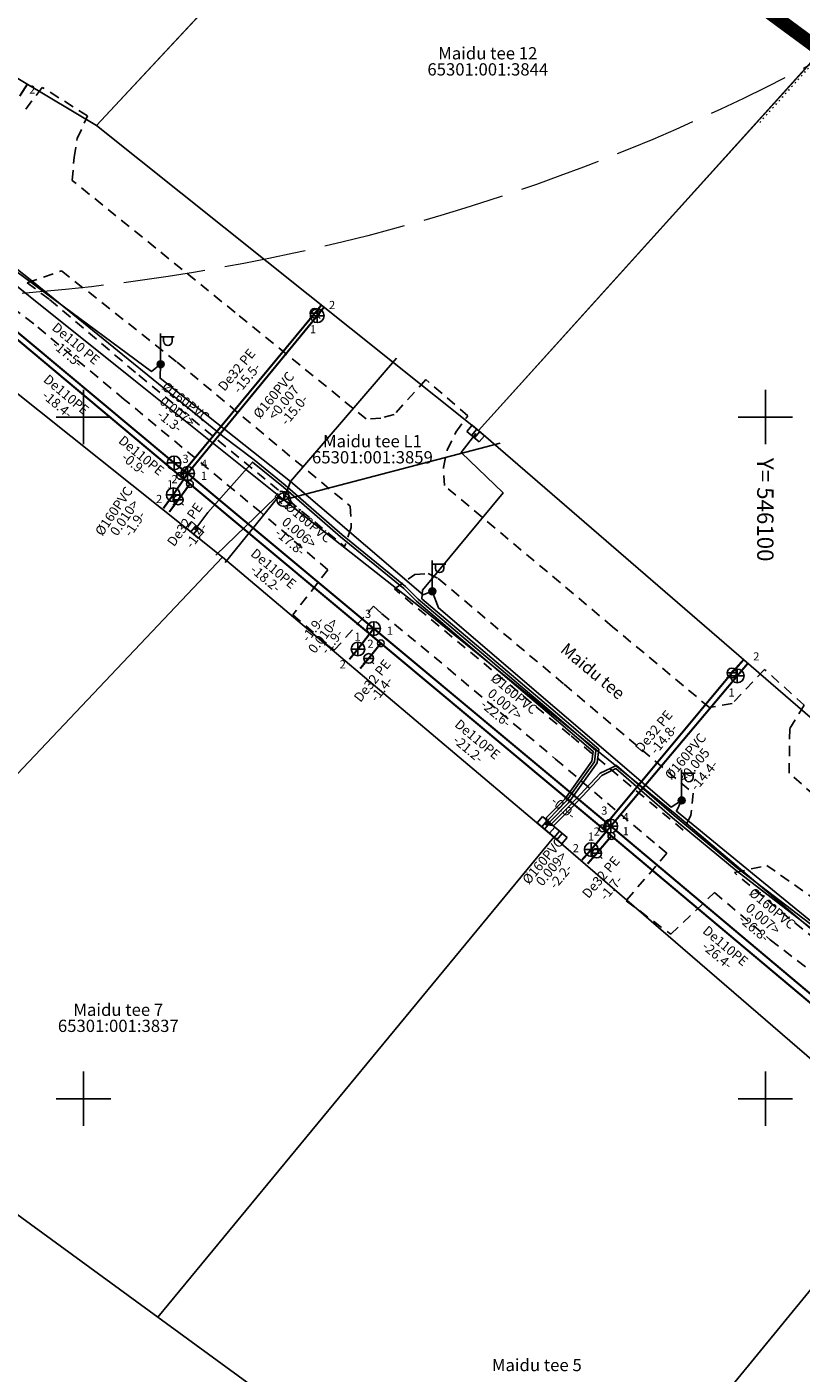
# Model space of a CAD drawing. Units: metres. Extents: x -2647544 to 3393452, y 3311439 to 9806610.
# Drawn here: x 546046 to 546103, y 6582330 to 6582429 of the extents above; entities that cross this region are included whole.
import ezdxf
from ezdxf.enums import TextEntityAlignment as Align

# ---------------------------------------------------------------- set-up
doc = ezdxf.new("R2010")
doc.units = ezdxf.units.M
doc.header["$LTSCALE"] = 0.5
doc.header["$MEASUREMENT"] = 0
for name, pattern in [('ACAD_ISO02W100', [15, 12, -3]), ('ASFBET', [2.5, 1.5, -1]), ('CENTER', [2, 1.25, -0.25, 0.25, -0.25]), ('KATASTRIPIIR', [0.02, 0.01, 0.01]), ('KOLVIK', [1.25, 0.25, -1]), ('KONTUUR', [1.85, 1.25, -0.6])]:
    doc.linetypes.add(name, pattern=pattern)
doc.layers.add('00_Loov_planeeritava_ala_piir', color=7, linetype='Continuous', lineweight=9)
doc.layers.add('0_TULETÕRJE VEEVÕTUKOHT_R', color=5, linetype='Continuous', lineweight=20)
for name, color, linetype in [('ELRAJATISMP', 7, 'Continuous'), ('joonside', 7, 'Continuous'), ('KKAEV', 7, 'Continuous'), ('KOORDPUNKT', 7, 'Continuous'), ('KTRASS', 30, 'Continuous'), ('MPKAABEL', 1, 'Continuous'), ('PIIR', 32, 'Continuous'), ('POST', 6, 'Continuous'), ('RELJEEF', 252, 'Continuous'), ('SIKAEV', 7, 'Continuous'), ('SITRASS', 6, 'Continuous'), ('TEE', 6, 'Continuous'), ('TORUNR', 7, 'Continuous'), ('VKAEV', 7, 'Continuous'), ('VORK', 7, 'Continuous'), ('VTRASS', 5, 'Continuous')]:
    doc.layers.add(name, color=color, linetype=linetype)
doc.styles.add('romans', font='romans.shx', dxfattribs={"width": 0.8, "height": 0.9})
doc.linetypes.add('-K-', pattern='A,10,-1.5,["K",romans,S=1.4,R=0,X=-0.7,Y=-0.7],-1.5,10,-3', length=26)
doc.linetypes.add('-KS-', pattern='A,5,[139,mkm.shx,S=0.8,R=0,X=0,Y=0],5,-1.5,["K",romans,S=1.4,R=0,X=-0.7,Y=-0.7],-1.5,10,-3', length=26)
doc.linetypes.add('-S-', pattern='A,10,-1.5,["S",romans,S=1.4,R=0,X=-0.7,Y=-0.7],-1.5,10,-3', length=26)
doc.linetypes.add('-V-', pattern='A,10,-1.5,["V",romans,S=1.4,R=0,X=-0.7,Y=-0.7],-1.5,10,-3', length=26)
doc.linetypes.add('MP_KBL', pattern='A,8,-2,[138,mkm.shx,S=1,R=0,X=0,Y=0],6,[138,mkm.shx,S=1,R=180,X=0,Y=0],-2', length=18)

# ---------------------------------------------------------------- blocks, each defined once
blk = doc.blocks.new('VKORIS')
at = {"color": 0, "linetype": 'Continuous'}
for p, q in [((0, 4), (0, -4)), ((-4, 0), (4, 0))]:
    blk.add_line(p, q, dxfattribs=at)
blk = doc.blocks.new('KAKAEV')
at = {"color": 0, "linetype": 'Continuous'}
for p, q in [((-1, 0), (1, 0)), ((0, -1), (0, 1))]:
    blk.add_line(p, q, dxfattribs=at)
blk.add_circle((0, 0), 1, dxfattribs=at)
blk = doc.blocks.new('VESIIB')
at = {"color": 0, "linetype": 'Continuous'}
for p, q in [((-0.7, 0), (0.7, 0)), ((-0.49, -0.49), (-0.77, -0.77)), ((0.49, -0.49), (0.77, -0.77))]:
    blk.add_line(p, q, dxfattribs=at)
blk.add_circle((0, 0), 0.7, dxfattribs=at)
blk = doc.blocks.new('KOORDP')
at = {"color": 0}
for radius in [0.5, 0.05, 0.0382, 0.0441, 0.0264, 0.0323, 0.0204, 0.0086, 0.0145]:
    blk.add_circle((0, 0), radius, dxfattribs=at)
blk = doc.blocks.new('MEPOST')
at = {"color": 0, "linetype": 'Continuous', "const_width": 0.5}
blk.add_lwpolyline([(-0.25, 0, 1), (0.25, 0, 1)], format="xyb", close=True, dxfattribs=at)
at = {"color": 0, "linetype": 'Continuous'}
blk.add_circle((0, 0), 0.5, dxfattribs=at)
blk = doc.blocks.new('VAPOST')
at = {"color": 0, "linetype": 'Continuous'}
for p, q in [((0, 0.5), (0, 4.5)), ((0, 4), (2, 4)), ((0.45, 3.36), (0.45, 4)), ((1.68, 3.36), (1.68, 4))]:
    blk.add_line(p, q, dxfattribs=at)
blk.add_arc((1.07, 3.36), 0.613, 180, 0, dxfattribs=at)
blk = doc.blocks.new('SIKAEV')
at = {"color": 0, "linetype": 'Continuous'}
for p, q in [((0, 0), (-0.83, -0.55)), ((0, 1), (0, 0)), ((0, 0), (0.83, -0.55))]:
    blk.add_line(p, q, dxfattribs=at)
blk.add_circle((0, 0), 1, dxfattribs=at)
blk = doc.blocks.new('ELKAPP')
at = {"color": 0, "linetype": 'Continuous'}
for p, q in [((1.19, 0.6), (-1.19, 0.6)), ((-1.19, 0.6), (-1.19, -0.6)), ((-0.27, 0.6), (-0.27, -0.6)), ((0.27, 0.6), (0.27, -0.6)), ((1.19, -0.6), (1.19, 0.6)), ((-1.19, -0.6), (1.19, -0.6))]:
    blk.add_line(p, q, dxfattribs=at)

msp = doc.modelspace()

# ---------------------------------------------------------------- linework, layer by layer
at = {"layer": '00_Loov_planeeritava_ala_piir', "color": 230, "linetype": 'CENTER', "ltscale": 5, "const_width": 1}
msp.add_lwpolyline([(546082.525, 6582645.969), (545960.372, 6582733.056), (545864.383, 6582603.684), (546242.763, 6582324.58), (546250.114, 6582319.157), (546270.044, 6582341.357), (546306.93, 6582398.995), (546268.53, 6582440.96), (546213.636, 6582513.849), (546213.636, 6582513.849), (546100.639, 6582659.329), (546082.525, 6582645.969)], dxfattribs=at)
at = {"layer": '0_TULETÕRJE VEEVÕTUKOHT_R', "linetype": 'ACAD_ISO02W100'}
msp.add_circle((546033.362, 6582558.58), 150, dxfattribs=at)
at = {"layer": 'KTRASS', "color": 34, "linetype": '-KS-', "flags": 128}
msp.add_lwpolyline([(545859.665, 6582544.782, 0.15, 0.15, 0), (545859.88, 6582545.065, 0.15, 0.15, 0), (545860.23, 6582545.479, 0.15, 0.15, 0), (545861.815, 6582544.232, 0.15, 0.15, 0.209308), (545862.776, 6582540.607, 0.15, 0.15, 0), (545915.347, 6582498.835, 0.15, 0.15, 0), (545956.584, 6582463.75, 0.15, 0.15, 0), (545985.715, 6582443.161, 0.15, 0.15, 0), (546009.059, 6582427.689, 0.15, 0.15, 0), (546043.21, 6582407.858, 0.15, 0.15, 0), (546056.645, 6582396.637, 0, 0, 0)], format="xyseb", dxfattribs=at)
at = {"layer": 'KTRASS', "color": 1, "linetype": '-K-', "const_width": 0.15, "flags": 128}
for points in [[(546045.333, 6582423.543), (546045.866, 6582424.378)], [(546057.641, 6582395.859), (546067.145, 6582407.426)], [(546067.145, 6582407.426), (546067.651, 6582408.071)], [(546056.645, 6582396.637), (546057.641, 6582395.859)], [(546057.641, 6582395.859), (546056.586, 6582394.299)], [(546057.641, 6582395.859), (546071.284, 6582384.485)], [(546056.586, 6582394.299), (546055.862, 6582393.303)], [(546071.284, 6582384.485), (546070.13, 6582382.984)], [(546071.284, 6582384.485), (546088.668, 6582369.991)], [(546070.13, 6582382.984), (546069.508, 6582382.233)], [(546097.943, 6582381.014), (546098.716, 6582381.933)], [(546088.668, 6582369.991), (546097.943, 6582381.014)], [(546088.668, 6582369.991), (546087.237, 6582368.274)], [(546088.668, 6582369.991), (546109.176, 6582352.753)], [(546087.237, 6582368.274), (546086.549, 6582367.504)]]:
    msp.add_lwpolyline(points, dxfattribs=at)
at = {"layer": 'MPKAABEL', "linetype": 'MP_KBL', "flags": 128}
for points in [[(546200.016, 6582335.586), (546192.99, 6582329.471), (546192.703, 6582323.498), (546199.612, 6582312.504), (546201.627, 6582307.619), (546202.78, 6582306.385), (546202.261, 6582305.886), (546195.803, 6582302.718), (546195.651, 6582302.643), (546194.052, 6582305.931), (546194.005, 6582306.869), (546180.549, 6582325.566), (546179.852, 6582326.556), (546179.509, 6582326.32), (546179.62, 6582326.886), (546174.125, 6582332.497), (546171.413, 6582334.303), (546160.785, 6582337.907), (546160.72, 6582338.463), (546160.317, 6582338.066), (546158.775, 6582338.538), (546155.947, 6582339.405), (546151.495, 6582340.31), (546147.104, 6582341.202), (546136.895, 6582345.668), (546136.892, 6582346.214), (546136.654, 6582345.774), (546125.954, 6582350.117), (546119.032, 6582352.927), (546116.365, 6582354.01), (546113.926, 6582355.657), (546114.049, 6582356.564), (546113.186, 6582356.133), (546106.514, 6582360.431), (546099.605, 6582366.077), (546093.48, 6582371.083), (546093.864, 6582371.876), (546093.104, 6582371.39), (546076.029, 6582386.001), (546075.583, 6582387.215), (546074.899, 6582386.969), (546068.655, 6582392.316), (546065.195, 6582395.279), (546055.624, 6582402.841), (546055.659, 6582403.871), (546054.991, 6582403.341), (546047.39, 6582408.969), (546040.912, 6582413.766), (546035.521, 6582417.757), (546035.778, 6582418.39), (546035.283, 6582417.933), (546019.769, 6582427.028), (546013.111, 6582430.932), (546013.242, 6582431.546), (546011.798, 6582431.749), (545992.345, 6582444.918), (545984.485, 6582450.111), (545976.799, 6582455.189), (545972.248, 6582458.196), (545972.167, 6582459.232), (545970.658, 6582459.246), (545951.796, 6582473.661), (545952.219, 6582474.467), (545951.371, 6582474.052), (545932.631, 6582490.191), (545933.204, 6582490.717), (545932.456, 6582490.338), (545925.168, 6582496.494), (545919.29, 6582501.458), (545914.061, 6582505.875), (545914.221, 6582506.818), (545913.657, 6582506.165), (545900.623, 6582516.499), (545894.85, 6582521.076), (545894.572, 6582522.21), (545893.44, 6582522.375), (545877.156, 6582535.336), (545876.657, 6582536.505), (545876.454, 6582536.773), (545875.9, 6582536.874), (545859.247, 6582549.341), (545856.726, 6582551.228), (545856.419, 6582551.598)], [(546083.907, 6582370.083), (546084.091, 6582370.477), (546085.43, 6582371.837), (546087.481, 6582374.697), (546087.582, 6582375.55), (546084.144, 6582378.5), (546074.54, 6582386.639), (546073.614, 6582387.564), (546068.971, 6582391.363), (546064.798, 6582395.001), (546062.525, 6582396.851), (546060.227, 6582398.59), (546046.343, 6582409.896), (546041.609, 6582413.624), (546027.524, 6582422.144), (546018.673, 6582427.173), (546013.494, 6582430.211), (546011.87, 6582431.083), (546009.192, 6582432.909), (546006.458, 6582428.938), (546005.241, 6582427.283), (546004.622, 6582427.24)], [(546083.907, 6582370.083), (546084.224, 6582370.327), (546085.573, 6582371.697), (546087.674, 6582374.628), (546087.793, 6582375.632), (546084.274, 6582378.652), (546074.821, 6582386.666), (546074.868, 6582387.289), (546078.161, 6582391.287), (546080.765, 6582394.45), (546077.687, 6582397.393), (546078.762, 6582398.791)], [(546083.907, 6582370.083), (546083.958, 6582370.627), (546085.288, 6582371.978), (546087.288, 6582374.766), (546087.371, 6582375.468), (546084.014, 6582378.348), (546074.411, 6582386.486), (546073.486, 6582387.411), (546068.842, 6582391.21), (546064.67, 6582394.849), (546062.398, 6582396.695), (546059.115, 6582393), (546058.167, 6582391.728)], [(546132.15, 6582359.543), (546131.866, 6582358.214), (546130.217, 6582354.467), (546127.84, 6582349.066), (546126.276, 6582349.424), (546120.732, 6582351.724), (546115.176, 6582354.397), (546105.891, 6582360.495), (546103.542, 6582362.371), (546097.864, 6582366.739), (546093.182, 6582370.611), (546089.044, 6582374.209), (546088, 6582373.703), (546085.858, 6582371.416), (546084.49, 6582370.027), (546083.907, 6582370.083)]]:
    msp.add_lwpolyline(points, dxfattribs=at)
at = {"layer": 'MPKAABEL', "linetype": 'MP_KBL'}
msp.add_lwpolyline([(546185.627, 6582328.214), (546170.754, 6582335.013), (546164.866, 6582336.892), (546160.699, 6582337.922), (546157.903, 6582338.524), (546152.105, 6582340.054), (546147.156, 6582341.395), (546144.024, 6582342.45), (546134.219, 6582346.078), (546128.544, 6582348.391), (546126.353, 6582349.609), (546120.814, 6582351.906), (546115.276, 6582354.571), (546106.009, 6582360.657), (546103.666, 6582362.529), (546097.988, 6582366.896), (546093.312, 6582370.764), (546089.076, 6582374.446), (546087.885, 6582373.87), (546085.716, 6582371.557), (546084.357, 6582370.177), (546083.907, 6582370.083)], dxfattribs=at)
at = {"layer": 'PIIR', "color": 240, "linetype": 'Continuous', "lineweight": 0, "flags": 128}
for points in [[(546021.01, 6582439.28), (546051.97, 6582472.77), (546079.81, 6582452.37), (546050.97, 6582421.39), (546021.01, 6582439.28)], [(546050.97, 6582421.39), (546079.81, 6582452.37), (546108.35, 6582431.55), (546078.98, 6582399.02), (546050.97, 6582421.39)], [(546078.98, 6582399.02), (546108.35, 6582431.55), (546136.16, 6582411.23), (546104.36, 6582377.05), (546078.98, 6582399.02)]]:
    msp.add_lwpolyline(points, dxfattribs=at)
at = {"layer": 'PIIR', "linetype": 'KATASTRIPIIR', "flags": 128}
for points in [[(546021.01, 6582439.28), (546050.97, 6582421.39), (546079.86, 6582452.37), (546051.94, 6582472.77), (546021.01, 6582439.28)], [(545995.2, 6582432.56), (546005.37, 6582426.49), (546033.84, 6582409.48), (546040.12, 6582405.74), (546060.19, 6582389.71), (546084.48, 6582369.18), (546107.15, 6582349.62), (546112.61, 6582347.33), (546143.7, 6582334.3), (546146.46, 6582333.12), (546168.76, 6582330.2), (546184.34, 6582303.53), (546201.19, 6582312.23), (546197.21, 6582318.31), (546179.47, 6582345.39), (546151.58, 6582351.47), (546132.16, 6582359.68), (546117.23, 6582365.89), (546104.36, 6582377.05), (546078.98, 6582399.02), (546050.97, 6582421.39), (546021.01, 6582439.28), (546003.85, 6582449.53), (545991.9, 6582457.98), (545976.82, 6582445.49), (545995.2, 6582432.56)], [(546050.97, 6582421.39), (546078.98, 6582399.02), (546108.33, 6582431.58), (546079.86, 6582452.37), (546050.97, 6582421.39)], [(546078.98, 6582399.02), (546104.36, 6582377.05), (546136.17, 6582411.24), (546108.33, 6582431.58), (546078.98, 6582399.02)], [(546001.09, 6582373.69), (546027.05, 6582354.72), (546060.19, 6582389.71), (546040.12, 6582405.74), (546033.84, 6582409.48), (546001.09, 6582373.69)], [(546027.05, 6582354.72), (546055.45, 6582333.98), (546084.48, 6582369.18), (546060.19, 6582389.71), (546027.05, 6582354.72)], [(546055.45, 6582333.98), (546084.38, 6582312.85), (546112.61, 6582347.33), (546107.15, 6582349.62), (546084.48, 6582369.18), (546055.45, 6582333.98)], [(546084.38, 6582312.85), (546110.67, 6582293.64), (546143.7, 6582334.3), (546112.61, 6582347.33), (546084.38, 6582312.85)]]:
    msp.add_lwpolyline(points, close=True, dxfattribs=at)
at = {"layer": 'RELJEEF', "linetype": 'KOLVIK', "ltscale": 0.5, "flags": 128}
msp.add_lwpolyline([(546099.591, 6582421.613), (546108.432, 6582431.491), (546131.567, 6582414.78), (546123.617, 6582405.799)], dxfattribs=at)
at = {"layer": 'SIKAEV', "linetype": 'KONTUUR', "ltscale": 0.5}
msp.add_lwpolyline([(546064.502, 6582394.582), (546065.313, 6582393.697), (546064.87, 6582393.292), (546064.059, 6582394.177)], close=True, dxfattribs=at)
at = {"layer": 'SITRASS', "linetype": '-S-', "ltscale": 0.5, "flags": 128}
for points in [[(545892.408, 6582521.983), (545913.729, 6582505.485), (545932.394, 6582489.972), (545942.729, 6582480.398), (545951.589, 6582473.338), (545967.319, 6582461.268), (545992.523, 6582443.624), (546010.602, 6582430.968), (546038.339, 6582415.005), (546053.697, 6582402.725), (546064.686, 6582393.937)], [(546064.686, 6582393.937), (546065.195, 6582395.279), (546072.964, 6582404.329)], [(546064.686, 6582393.937), (546080.559, 6582398.085)], [(546064.686, 6582393.937), (546064.085, 6582394.091), (546059.713, 6582389.865)], [(546064.686, 6582393.937), (546064.259, 6582394.091), (546060.394, 6582389.325)], [(546115.452, 6582353.199), (546115.452, 6582353.199), (546105.848, 6582360.321), (546093.376, 6582370.887), (546074.909, 6582385.885), (546064.686, 6582393.937)]]:
    msp.add_lwpolyline(points, dxfattribs=at)
at = {"layer": 'TEE', "linetype": 'ASFBET'}
for points in [[(546108.303, 6582368.159), (546101.745, 6582373.871), (546101.792, 6582377.159), (546102.853, 6582378.858), (546099.948, 6582381.486), (546097.576, 6582378.993), (546095.906, 6582378.689), (546088.803, 6582384.619), (546076.473, 6582394.969), (546076.404, 6582396.303), (546076.676, 6582397.584), (546077.307, 6582398.884), (546078.186, 6582400.092), (546075.118, 6582402.742), (546072.781, 6582400.183), (546071.81, 6582399.912), (546070.729, 6582399.862), (546061.124, 6582407.674), (546049.176, 6582417.361), (546049.321, 6582419.042), (546049.549, 6582420.418), (546050.311, 6582422.094), (546046.985, 6582424.18), (546045.627, 6582422.399)], [(546045.884, 6582409.84), (546048.4, 6582410.726), (546056.883, 6582404.021), (546069.569, 6582393.454), (546069.634, 6582391.904), (546069.151, 6582390.492)], [(546045.884, 6582409.84), (546047.522, 6582408.618), (546054.066, 6582403.059), (546064.406, 6582394.554), (546065.028, 6582394.487), (546065.029, 6582393.898), (546069.151, 6582390.492)], [(546067.929, 6582388.788), (546063.029, 6582392.988), (546052.992, 6582401.293), (546046.357, 6582406.836), (546044.391, 6582408.328)], [(546067.929, 6582388.788), (546065.352, 6582385.493), (546068.392, 6582382.887), (546071.274, 6582386.131)], [(546072.802, 6582387.386), (546074.292, 6582388.458), (546075.286, 6582388.513), (546076.02, 6582388.15), (546085.238, 6582380.399), (546090.949, 6582375.593), (546094.702, 6582372.41), (546094.547, 6582370.801), (546093.983, 6582369.691)], [(546093.983, 6582369.691), (546085.691, 6582376.668), (546072.802, 6582387.386)], [(546071.274, 6582386.131), (546071.848, 6582385.592), (546076.742, 6582381.56), (546084.615, 6582374.915), (546092.194, 6582368.488), (546092.78, 6582367.998)], [(546092.78, 6582367.998), (546089.794, 6582364.522), (546093.058, 6582362.064), (546096.26, 6582365.112)], [(546097.732, 6582366.579), (546100.099, 6582367.111), (546106.33, 6582362.742), (546112.091, 6582358.612), (546119.571, 6582354.676), (546120.18, 6582353.152), (546120.094, 6582351.778)], [(546120.094, 6582351.778), (546117.016, 6582353.236), (546113.039, 6582355.296), (546109.11, 6582357.703), (546104.696, 6582360.881), (546101.752, 6582363.222), (546097.732, 6582366.579)], [(546096.26, 6582365.112), (546100.359, 6582361.655), (546103.697, 6582359.102), (546107.789, 6582356.169), (546111.903, 6582353.572), (546116.08, 6582351.376), (546118.435, 6582350.096), (546119.321, 6582349.631)]]:
    msp.add_lwpolyline(points, dxfattribs=at)
at = {"layer": 'VTRASS', "color": 5, "linetype": '-V-', "const_width": 0.15, "flags": 128}
for points in [[(545836.976, 6582558.494), (545837.422, 6582558.16), (545860.998, 6582541.255), (545864.813, 6582538.383), (545879.579, 6582526.717), (545880.093, 6582526.322), (545896.478, 6582513.298), (545907.123, 6582504.826), (545915.325, 6582498.319), (545915.985, 6582497.752), (545940.767, 6582476.675), (545956.529, 6582463.272), (545956.981, 6582462.93), (545985.884, 6582442.575), (545986.349, 6582442.261), (546009.947, 6582426.675), (546036.456, 6582411.301), (546036.86, 6582411.083), (546043.02, 6582407.478), (546057.088, 6582395.681), (546057.808, 6582395.089), (546071.808, 6582383.407), (546088.064, 6582369.832), (546088.714, 6582369.271), (546108.917, 6582352.303), (546117.102, 6582348.864), (546117.968, 6582348.515), (546148.768, 6582335.738), (546159.202, 6582334.499), (546170.285, 6582333.174), (546170.828, 6582332.839), (546192.045, 6582304.974), (546193.002, 6582303.737)], [(546057.088, 6582395.681), (546066.967, 6582407.613), (546067.457, 6582408.221)], [(546057.808, 6582395.089), (546056.956, 6582393.921), (546056.296, 6582393.037)], [(546071.808, 6582383.407), (546070.914, 6582382.293), (546070.294, 6582381.552)], [(546088.064, 6582369.832), (546097.544, 6582381.227), (546098.392, 6582382.182)], [(546088.714, 6582369.271), (546087.643, 6582368.005), (546086.966, 6582367.226)]]:
    msp.add_lwpolyline(points, dxfattribs=at)

# ---------------------------------------------------------------- block references
at = {"layer": 'ELRAJATISMP', "xscale": 0.5, "yscale": 0.5, "zscale": 0.5}
for p, rotation in [((546078.762, 6582398.791), 319.4117064760727), ((546058.167, 6582391.728), 318.8450539049914), ((546083.907, 6582370.083), 319.4441060407216), ((546084.815, 6582369.307), 319.4441060407216)]:
    msp.add_blockref('ELKAPP', p, dxfattribs=dict(at, rotation=rotation))
at = {"layer": 'KKAEV', "color": 1, "xscale": 0.5000000000000001, "yscale": 0.5000000000000001, "zscale": 0.5000000000000001}
for p in [(546067.145, 6582407.426), (546056.645, 6582396.637), (546057.641, 6582395.859), (546056.586, 6582394.299), (546071.284, 6582384.485), (546070.13, 6582382.984), (546097.943, 6582381.014), (546088.668, 6582369.991), (546087.237, 6582368.274)]:
    msp.add_blockref('KAKAEV', p, dxfattribs=at)
at = {"layer": 'KOORDPUNKT', "xscale": 0.5, "yscale": 0.5, "zscale": 0.5}
for p in [(546057.088, 6582395.681), (546057.808, 6582395.089), (546071.808, 6582383.407), (546088.064, 6582369.832), (546088.714, 6582369.271)]:
    msp.add_blockref('KOORDP', p, dxfattribs=at)
at = {"layer": 'POST', "xscale": 0.5, "yscale": 0.5, "zscale": 0.5}
for name, p in [('VAPOST', (546055.659, 6582403.871)), ('MEPOST', (546055.659, 6582403.871)), ('VAPOST', (546075.583, 6582387.215)), ('MEPOST', (546075.583, 6582387.215)), ('VAPOST', (546093.864, 6582371.876)), ('MEPOST', (546093.864, 6582371.876))]:
    msp.add_blockref(name, p, dxfattribs=at)
at = {"layer": 'SIKAEV', "ltscale": 0.5, "xscale": 0.5, "yscale": 0.5, "zscale": 0.5}
msp.add_blockref('SIKAEV', (546064.686, 6582393.937), dxfattribs=at)
at = {"layer": 'VKAEV', "color": 5, "xscale": 0.5000000000000001, "yscale": 0.5000000000000001, "zscale": 0.5000000000000001}
for p in [(546066.967, 6582407.613), (546056.956, 6582393.921), (546070.914, 6582382.293), (546097.544, 6582381.227), (546087.643, 6582368.005)]:
    msp.add_blockref('VESIIB', p, dxfattribs=at)
at = {"layer": 'VORK', "xscale": 0.5, "yscale": 0.5, "zscale": 0.5}
for p in [(546050, 6582400), (546050, 6582400), (546050, 6582400), (546050, 6582400), (546050, 6582400), (546050, 6582400), (546100, 6582400), (546100, 6582400), (546100, 6582400), (546100, 6582400), (546100, 6582400), (546100, 6582400), (546050, 6582350), (546050, 6582350), (546050, 6582350), (546050, 6582350), (546050, 6582350), (546050, 6582350), (546100, 6582350), (546100, 6582350), (546100, 6582350), (546100, 6582350), (546100, 6582350), (546100, 6582350)]:
    msp.add_blockref('VKORIS', p, dxfattribs=at)

# ---------------------------------------------------------------- texts
at = {"layer": 'joonside', "style": 'romans'}
for s, rotation, p in [('-17.5-', 320.13374, (546048.84, 6582404.635)), ('-15.5-', 50.37515, (546061.973, 6582402.86)), ('-18.4-', 320.0167, (546048.092, 6582400.938)), ('<0.007', 50.59035, (546064.68, 6582401.069)), ('0.007>', 322.00775, (546056.892, 6582400.404)), ('-15.0-', 50.59035, (546065.459, 6582400.527)), ('-1.3-', 322.00775, (546056.332, 6582399.702)), ('-0.9-', 320.60133, (546053.72, 6582396.57)), ('0.010>', 55.92547, (546053.003, 6582392.62)), ('-1.9-', 55.92547, (546053.747, 6582392.174)), ('-1.4-', 53.91801, (546058.27, 6582391.318)), ('0.006>', 320.18165, (546065.829, 6582391.523)), ('-17.8-', 320.18165, (546065.164, 6582390.844)), ('-18.2-', 320.15518, (546063.364, 6582388.158)), ('0.010>', 52.4295, (546067.577, 6582383.97)), ('-1.9-', 52.4295, (546068.207, 6582383.52)), ('-1.4-', 51.25332, (546071.842, 6582380.05)), ('0.007>', 320.17986, (546080.914, 6582378.941)), ('-22.6-', 320.17986, (546080.25, 6582378.262)), ('-14.8-', 50.24214, (546092.542, 6582376.391)), ('-21.2-', 320.13726, (546078.219, 6582375.654)), ('<0.005', 49.92313, (546094.772, 6582374.448)), ('-14.4-', 49.92313, (546095.499, 6582373.722)), ('-0.9-', 319.22176, (546085.206, 6582371.332)), ('0.009>', 50.21107, (546084.308, 6582366.878)), ('-2.2-', 50.21107, (546084.989, 6582366.31)), ('-1.7-', 49.74375, (546088.683, 6582365.473)), ('0.007>', 319.95292, (546099.837, 6582363.191)), ('-26.8-', 319.95292, (546099.172, 6582362.511)), ('-26.4-', 319.97274, (546096.478, 6582360.522))]:
    msp.add_text(s, height=0.7, rotation=rotation, dxfattribs=at).set_placement(p, align=Align.MIDDLE_CENTER)
at = {"layer": 'KTRASS', "color": 34, "linetype": '-KS-', "style": 'romans'}
msp.add_text('De110 PE', height=0.7, rotation=320.13374, dxfattribs=at).set_placement((546049.453, 6582405.389), align=Align.MIDDLE_CENTER)
at = {"layer": 'KTRASS', "color": 1, "linetype": '-K-', "style": 'romans'}
for s, rotation, p in [('%%C160PVC', 322.00775, (546057.499, 6582401.118)), ('%%C160PVC', 50.59035, (546063.948, 6582401.612)), ('%%C160PVC', 55.92547, (546052.23, 6582393.096)), ('%%C160PVC', 320.18165, (546066.509, 6582392.294)), ('-1.9-', 52.4295, (546066.811, 6582384.45)), ('%%C160PVC', 320.17986, (546081.594, 6582379.712)), ('%%C160PVC', 49.92313, (546094.136, 6582375.113)), ('%%C160PVC', 50.21107, (546083.683, 6582367.445)), ('%%C160PVC', 319.95292, (546100.517, 6582363.961))]:
    msp.add_text(s, height=0.7, rotation=rotation, dxfattribs=at).set_placement(p, align=Align.MIDDLE_CENTER)
at = {"layer": 'PIIR', "style": 'romans'}
for s, p in [('Maidu tee 12', (546079.65, 6582425.95)), ('Maidu tee L1', (546071.192, 6582397.498)), ('Maidu tee 7', (546052.557, 6582355.793)), ('Maidu tee 5', (546083.244, 6582329.733))]:
    msp.add_text(s, height=0.9, dxfattribs=at).set_placement(p, align=Align.BOTTOM_CENTER)
for s, p in [('65301:001:3844', (546079.65, 6582425.95)), ('65301:001:3859', (546071.192, 6582397.498)), ('65301:001:3837', (546052.557, 6582355.793))]:
    msp.add_text(s, height=0.9, dxfattribs=at).set_placement(p, align=Align.TOP_CENTER)
at = {"layer": 'TEE', "style": 'romans'}
msp.add_text('Maidu tee', height=0.9, rotation=320.19695, dxfattribs=at).set_placement((546087.352, 6582381.36), align=Align.MIDDLE_CENTER)
at = {"layer": 'TORUNR', "style": 'romans'}
for s, p in [('2', (546046.245, 6582424.016)), ('2', (546068.232, 6582408.217)), ('1', (546066.839, 6582406.44)), ('3', (546057.489, 6582396.933)), ('4', (546058.851, 6582396.578)), ('2', (546056.682, 6582395.444)), ('1', (546058.843, 6582395.689)), ('1', (546056.361, 6582395.067)), ('2', (546055.548, 6582393.99)), ('3', (546070.873, 6582385.565)), ('1', (546070.103, 6582383.891)), ('1', (546072.466, 6582384.33)), ('2', (546071.048, 6582383.371)), ('2', (546069.016, 6582381.861)), ('2', (546099.338, 6582382.442)), ('1', (546097.524, 6582379.798)), ('3', (546088.189, 6582371.131)), ('4', (546089.756, 6582370.644)), ('1', (546087.219, 6582369.226)), ('2', (546087.644, 6582369.593)), ('1', (546089.766, 6582369.622)), ('2', (546086.104, 6582368.376))]:
    msp.add_text(s, height=0.6, dxfattribs=at).set_placement(p, align=Align.MIDDLE_CENTER)
at = {"layer": 'VORK', "style": 'romans'}
msp.add_text('Y= 546100', height=1.2, rotation=270, dxfattribs=at).set_placement((546100, 6582397), align=Align.MIDDLE_LEFT)
at = {"layer": 'VTRASS', "color": 5, "linetype": '-V-', "style": 'romans'}
for s, rotation, p in [('De32 PE', 50.37515, (546061.232, 6582403.458)), ('De110PE', 320.0167, (546048.743, 6582401.65)), ('De110PE', 320.60133, (546054.255, 6582397.181)), ('De32 PE', 53.91801, (546057.432, 6582392.114)), ('De110PE', 320.15518, (546063.942, 6582388.886)), ('De32 PE', 51.25332, (546071.176, 6582380.658)), ('De32 PE', 50.24214, (546091.82, 6582376.951)), ('De110PE', 320.13726, (546078.898, 6582376.358)), ('De32 PE', 49.74375, (546087.939, 6582366.246)), ('De110PE', 319.97274, (546097.077, 6582361.214))]:
    msp.add_text(s, height=0.7, rotation=rotation, dxfattribs=at).set_placement(p, align=Align.MIDDLE_CENTER)

doc.saveas('drawing.dxf')
